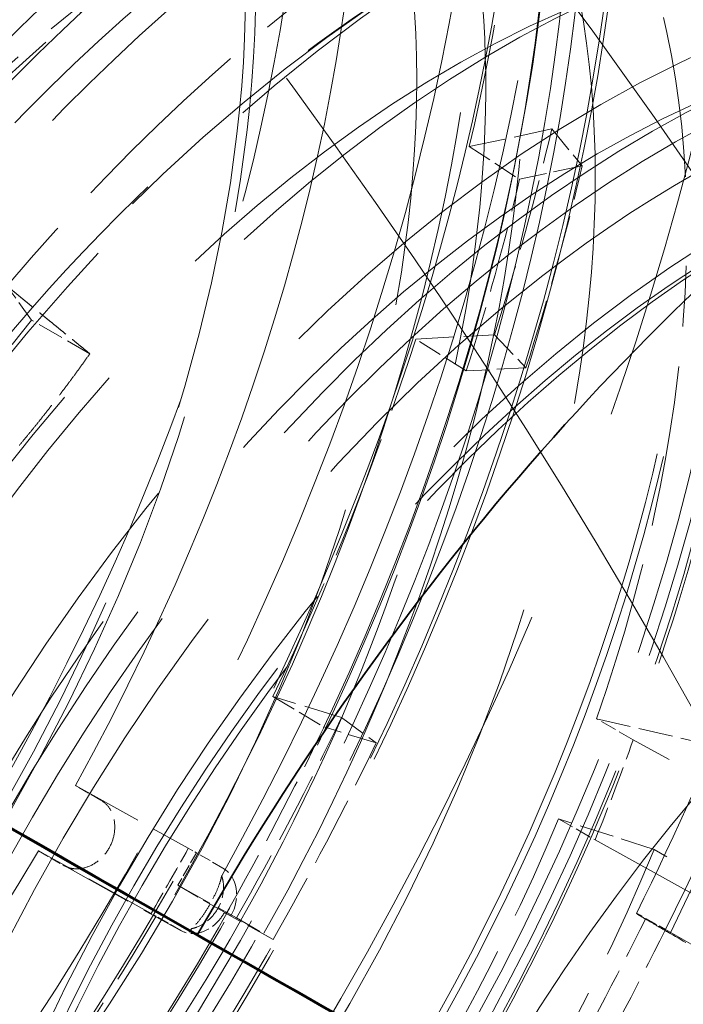
# Model space of a CAD drawing. Units: millimetres. Extents: x 0 to 6300, y 0 to 4455.
# Drawn here: x 5943 to 5969, y 2974 to 3012 of the extents above; entities that cross this region are included whole.
import ezdxf

# ---------------------------------------------------------------- set-up
doc = ezdxf.new("R2010")
doc.units = ezdxf.units.MM
doc.header["$LTSCALE"] = 15
doc.linetypes.add('DASHED', pattern=[0.2068, 0.1655, -0.0413])
doc.layers.add('Hidden (ISO)', color=1, linetype='DASHED', lineweight=18, true_color=0xff0000)
doc.layers.add('Visible (ISO)', color=7, linetype='Continuous', lineweight=35)

msp = doc.modelspace()

# ---------------------------------------------------------------- linework, layer by layer
at = {"layer": 'Hidden (ISO)', "ltscale": 0.5995979309082031}
for p, q in [((5963.496648331575, 3008.068049243367), (5960.30948126519, 3007.3855787494)), ((5958.239378676777, 2999.950756220224), (5961.280609369233, 3000.109092767022)), ((5955.371159417932, 2985.3234459357), (5952.71909322685, 2986.138812343327))]:
    msp.add_line(p, q, dxfattribs=at)
at = {"layer": 'Hidden (ISO)', "ltscale": 0.4200167953968048}
for p, q in [((5963.496648331575, 3008.068049243367), (5964.674362950308, 3006.641249364591)), ((5961.280609369233, 3000.109092767022), (5962.501530508061, 2998.837470129609)), ((5955.371159417932, 2985.3234459357), (5956.707298191653, 2984.340101779754)), ((5951.310300892798, 2977.577389219441), (5952.725614973654, 2976.745071358994))]:
    msp.add_line(p, q, dxfattribs=at)
at = {"layer": 'Hidden (ISO)', "ltscale": 0.382109522819519}
for p, q in [((5960.30948126519, 3007.3855787494), (5962.253762260754, 3006.122924308549)), ((5960.19176608156, 2998.71721614029), (5958.239378676777, 2999.950756220224)), ((5952.71909322685, 2986.138812343327), (5954.693097769407, 2984.959359084888))]:
    msp.add_line(p, q, dxfattribs=at)
at = {"layer": 'Hidden (ISO)', "ltscale": 0.4553606808185577}
for p, q in [((5964.674362950308, 3006.641249364591), (5962.253762260752, 3006.12292430855)), ((5962.501530508061, 2998.837470129609), (5960.19176608156, 2998.71721614029)), ((5956.707298191653, 2984.340101779754), (5954.693097769407, 2984.959359084888)), ((5952.725614973654, 2976.745071358994), (5950.914520359276, 2977.751751446134))]:
    msp.add_line(p, q, dxfattribs=at)
at = {"layer": 'Hidden (ISO)', "ltscale": 0.3359009325504303}
msp.add_line((5943.386377432645, 3000.683152233097), (5942.435188450256, 3001.995718750119), dxfattribs=at)
at = {"layer": 'Hidden (ISO)', "ltscale": 0.7994857430458069}
msp.add_line((5939.549541386166, 2995.854223712997), (5943.386377432645, 3000.683152233098), dxfattribs=at)
at = {"layer": 'Hidden (ISO)', "ltscale": 0.4043042361736298}
msp.add_line((5945.63945541972, 2999.382337050753), (5943.386377432645, 3000.683152233098), dxfattribs=at)
at = {"layer": 'Hidden (ISO)', "ltscale": 0.2537367343902588}
for p, q in [((5966.64675352442, 2984.460986862929), (5965.232539962048, 2985.277483443856)), ((5963.758848805002, 2981.414212874784), (5965.173062367376, 2980.597716293856))]:
    msp.add_line(p, q, dxfattribs=at)
at = {"layer": 'Hidden (ISO)', "ltscale": 0.5384812355041504}
for p, q in [((5965.232539962048, 2985.277483443856), (5969.052109331466, 2984.396856284398)), ((5967.460233449879, 2980.223765325989), (5963.758848805002, 2981.414212874784))]:
    msp.add_line(p, q, dxfattribs=at)
at = {"layer": 'Hidden (ISO)', "ltscale": 3.053350448608398}
msp.add_line((5984.674392547933, 2974.6564548944), (5966.64675352442, 2984.460986862929), dxfattribs=at)
at = {"layer": 'Hidden (ISO)', "ltscale": 0.1756164580583572}
for p, q in [((5946.064893737687, 2982.129740743092), (5945.085915675696, 2982.694953990713)), ((5943.649611302036, 2980.175721125632), (5944.628589364025, 2979.610507878012))]:
    msp.add_line(p, q, dxfattribs=at)
at = {"layer": 'Hidden (ISO)', "ltscale": 1.108230471611023}
for p, q in [((5945.085915675696, 2982.694953990713), (5949.446631961728, 2980.272086893631)), ((5948.010327588067, 2977.752854028551), (5943.649611302036, 2980.175721125632))]:
    msp.add_line(p, q, dxfattribs=at)
at = {"layer": 'Hidden (ISO)', "ltscale": 2.850531578063965}
msp.add_line((5965.173062367376, 2980.597716293856), (5981.952965682683, 2971.312598244954), dxfattribs=at)
at = {"layer": 'Hidden (ISO)', "ltscale": 0.1839316338300705}
for p, q in [((5949.757400105248, 2980.0993493131), (5949.039247918418, 2978.83973288056)), ((5950.782704937969, 2979.507389291928), (5949.757400105248, 2980.0993493131))]:
    msp.add_line(p, q, dxfattribs=at)
at = {"layer": 'Hidden (ISO)', "ltscale": 0.07805310189723969}
msp.add_line((5949.446631961728, 2980.272086893631), (5949.757400105248, 2980.0993493131), dxfattribs=at)
at = {"layer": 'Hidden (ISO)', "ltscale": 2.459354400634766}
msp.add_line((5981.162716777915, 2972.312632887981), (5967.460233449879, 2980.22376532599), dxfattribs=at)
at = {"layer": 'Hidden (ISO)', "ltscale": 1.139477610588074}
msp.add_line((5944.64228479006, 2979.60274880496), (5949.173703148474, 2977.084002080355), dxfattribs=at)
at = {"layer": 'Hidden (ISO)', "ltscale": 0.3679632842540741}
msp.add_line((5949.039247918418, 2978.83973288056), (5951.089857583859, 2977.655812838215), dxfattribs=at)
at = {"layer": 'Hidden (ISO)', "ltscale": 0.5710326433181763}
msp.add_line((5949.039247918418, 2978.83973288056), (5951.310300892798, 2977.577389219441), dxfattribs=at)
at = {"layer": 'Hidden (ISO)', "ltscale": 0.04749695956707001}
msp.add_line((5948.199592219062, 2977.647653044731), (5948.010327588067, 2977.752854028551), dxfattribs=at)
at = {"layer": 'Hidden (ISO)', "ltscale": 0.01264031790196896}
msp.add_line((5950.914520359276, 2977.751751446134), (5950.848225045369, 2977.790122036073), dxfattribs=at)
at = {"layer": 'Hidden (ISO)', "ltscale": 0.06066663190722466}
msp.add_line((5951.089857583859, 2977.655812838214), (5950.848225045369, 2977.790122036073), dxfattribs=at)
at = {"layer": 'Hidden (ISO)', "ltscale": 0.1846349388360977}
msp.add_line((5949.160859255087, 2977.091287836909), (5948.199592219062, 2977.647653044731), dxfattribs=at)
at = {"layer": 'Hidden (ISO)', "ltscale": 0.1927576214075089}
msp.add_line((5967.132252115329, 2977.563601125002), (5967.8991315314, 2977.13733833825), dxfattribs=at)
at = {"layer": 'Hidden (ISO)', "ltscale": 10.18121337890625}
msp.add_line((5967.8991315314, 2977.13733833825), (6012.562999016708, 2951.350642422557), dxfattribs=at)
at = {"layer": 'Hidden (ISO)', "ltscale": 13.67230892181396}
msp.add_ellipse((5492.956874544044, 2897.275678139854), major_axis=(539.9999999999986, 2.529226827974184e-13), ratio=0.5773502691896255, start_param=0, end_param=0.7853981633974438, dxfattribs=at)
at = {"layer": 'Hidden (ISO)', "ltscale": 12.96337413787842}
msp.add_ellipse((5492.956874544047, 2897.275678139853), major_axis=(511.9999999999999, 3.077538224260934e-11), ratio=0.5773502691896256, start_param=3.926990816986999, end_param=7.068583470576792, dxfattribs=at)
at = {"layer": 'Hidden (ISO)', "ltscale": 12.98414897918701}
msp.add_ellipse((5492.956874544047, 2897.275678139853), major_axis=(499.9999999999998, 3.007594173709549e-11), ratio=0.5773502691896256, start_param=3.926990816986997, end_param=7.068583470576791, dxfattribs=at)
at = {"layer": 'Hidden (ISO)', "ltscale": 13.56090450286865}
msp.add_ellipse((5913.543987993874, 2998.602903832936), major_axis=(-33.47500000000138, -57.98040078336766), ratio=0.5773502691896215, dxfattribs=at)
at = {"layer": 'Hidden (ISO)', "ltscale": 13.58791160583496}
msp.add_ellipse((5915.099622912414, 2997.704757593956), major_axis=(-40.2500000000017, -69.71504500464671), ratio=0.5773502691896214, start_param=2.149896171112063e-15, end_param=3.141592653589795, dxfattribs=at)
at = {"layer": 'Hidden (ISO)', "ltscale": 12.49040508270264}
msp.add_ellipse((5492.956874544044, 2907.073637110987), major_axis=(539.9999999999989, 2.164934898019056e-13), ratio=0.5773502691896255, start_param=0.1058816161672773, end_param=0.5363842433269124, dxfattribs=at)
at = {"layer": 'Hidden (ISO)', "ltscale": 13.26762866973877}
for major_axis in [(33.12500000000135, 57.37418300071857), (-33.12500000000134, -57.37418300071858)]:
    msp.add_ellipse((5916.725968509143, 2996.765786525889), major_axis=major_axis, ratio=0.5773502691896213, start_param=4.73952295087398, end_param=7.845650077498219, dxfattribs=at)
at = {"layer": 'Hidden (ISO)', "ltscale": 13.46975612640381}
msp.add_ellipse((5919.342263599533, 2995.255267851173), major_axis=(33.25000000000136, 57.59068935166466), ratio=0.5773502691896215, dxfattribs=at)
at = {"layer": 'Hidden (ISO)', "ltscale": 13.41911792755127}
msp.add_ellipse((5919.342263599533, 2995.255267851173), major_axis=(33.12500000000136, 57.37418300071855), ratio=0.5773502691896214, dxfattribs=at)
at = {"layer": 'Hidden (ISO)', "ltscale": 12.66967296600342}
for centre, major_axis in [((5919.342263599533, 2995.255267851173), (-31.27500000000127, -54.16988900671617)), ((5920.615055805669, 2994.520420928338), (31.27499999997628, 54.16988900667287)), ((5950.207474598361, 2977.435229972404), (-31.27499999997628, -54.16988900667287))]:
    msp.add_ellipse(centre, major_axis=major_axis, ratio=0.5773502691896214, dxfattribs=at)
at = {"layer": 'Hidden (ISO)', "ltscale": 13.03539276123047}
for centre, major_axis, ratio in [((5912.985357633722, 2998.925429221748), (-28.96000000000119, -50.16019138719426), 0.5773502691896215), ((5919.837238346364, 2994.969494047849), (28.96000000000119, 50.16019138719425), 0.5773502691896214)]:
    msp.add_ellipse(centre, major_axis=major_axis, ratio=ratio, dxfattribs=at)
at = {"layer": 'Hidden (ISO)', "ltscale": 12.49750232696533}
for centre, major_axis in [((5919.837238346364, 2994.969494047849), (30.85000000000126, 53.4337674134994)), ((5920.615055805669, 2994.520420928338), (-30.85000000000126, -53.4337674134994)), ((5950.808515362333, 2977.08821892553), (30.85000000000126, 53.4337674134994))]:
    msp.add_ellipse(centre, major_axis=major_axis, ratio=0.5773502691896214, dxfattribs=at)
at = {"layer": 'Hidden (ISO)', "ltscale": 14.43107223510742}
for major_axis in [(28.96000000000119, 50.16019138719426), (-28.96000000000119, -50.16019138719427)]:
    msp.add_ellipse((5915.145949683144, 2997.678010820405), major_axis=major_axis, ratio=0.5773502691896215, start_param=4.74682733348803, end_param=7.838345694884174, dxfattribs=at)
at = {"layer": 'Hidden (ISO)', "ltscale": 12.78360843658447}
msp.add_ellipse((5926.779564603751, 2990.961340114343), major_axis=(-25.24500000000103, -43.72562263707594), ratio=0.5773502691896215, dxfattribs=at)
at = {"layer": 'Hidden (ISO)', "ltscale": 13.18473529815674}
for centre in [(5919.837238346364, 2994.969494047849), (5926.059778020805, 2991.376909091766)]:
    msp.add_ellipse(centre, major_axis=(22.78250000000093, 39.46044752343759), ratio=0.5773502691896215, dxfattribs=at)
at = {"layer": 'Hidden (ISO)', "ltscale": 13.0212459564209}
msp.add_ellipse((5919.837238346364, 2994.969494047849), major_axis=(-22.50000000000093, -38.97114317029941), ratio=0.5773502691896213, dxfattribs=at)
at = {"layer": 'Hidden (ISO)', "ltscale": 13.1271276473999}
msp.add_ellipse((5932.511735800613, 2987.651869530794), major_axis=(25.92337945273296, 44.90061031601833), ratio=0.5773502691896215, dxfattribs=at)
at = {"layer": 'Hidden (ISO)', "ltscale": 13.14490509033203}
msp.add_ellipse((5932.706581763959, 2987.539375161406), major_axis=(25.95848733660106, 44.96141895462414), ratio=0.5773502691896214, dxfattribs=at)
at = {"layer": 'Hidden (ISO)', "ltscale": 13.70269107818604}
msp.add_ellipse((5938.864552416062, 2983.984069147752), major_axis=(27.0600000000011, 46.86929485281343), ratio=0.5773502691896213, dxfattribs=at)
at = {"layer": 'Hidden (ISO)', "ltscale": 12.43167304992676}
msp.add_ellipse((5952.222728924708, 2976.271722344603), major_axis=(30.68750000000125, 53.15230915726946), ratio=0.5773502691896213, dxfattribs=at)
at = {"layer": 'Hidden (ISO)', "ltscale": 12.02375411987305}
msp.add_ellipse((5932.777292442078, 2987.498550332359), major_axis=(26.7125000000011, 46.26740719718323), ratio=0.5773502691896214, start_param=5.245388962997297, end_param=7.339784065390482, dxfattribs=at)
at = {"layer": 'Hidden (ISO)', "ltscale": 13.58791160583496}
msp.add_ellipse((5951.515622143521, 2976.679970635066), major_axis=(30.18750000000123, 52.28628375348503), ratio=0.5773502691896214, dxfattribs=at)
at = {"layer": 'Hidden (ISO)', "ltscale": 13.58369159698486}
msp.add_ellipse((5939.777649575824, 2983.456892256767), major_axis=(26.8250000000011, 46.46226291303473), ratio=0.5773502691896213, dxfattribs=at)
at = {"layer": 'Hidden (ISO)', "ltscale": 12.87394046783447}
msp.add_ellipse((5951.515622143521, 2976.679970635066), major_axis=(-28.60131142265118, -49.53892454712947), ratio=0.5773502691896214, dxfattribs=at)
at = {"layer": 'Hidden (ISO)', "ltscale": 13.52672386169434}
for centre, major_axis in [((5945.538894879893, 2980.130635729595), (-26.7125000000011, -46.26740719718323)), ((5947.592854470537, 2978.944781607032), (26.7125000000011, 46.26740719718323)), ((5949.783210529614, 2977.680178946703), (26.7125000000011, 46.26740719718323))]:
    msp.add_ellipse(centre, major_axis=major_axis, ratio=0.5773502691896214, dxfattribs=at)
at = {"layer": 'Hidden (ISO)', "ltscale": 13.25996875762939}
msp.add_ellipse((5932.777292442078, 2987.498550332359), major_axis=(22.91250000000095, 39.68561412842156), ratio=0.5773502691896214, dxfattribs=at)
at = {"layer": 'Hidden (ISO)', "ltscale": 13.36847972869873}
for centre in [(5957.526029783607, 2973.209860166123), (5959.505928770928, 2972.066764952825)]:
    msp.add_ellipse(centre, major_axis=(29.70000000000122, 51.44190898479521), ratio=0.5773502691896214, dxfattribs=at)
at = {"layer": 'Hidden (ISO)', "ltscale": 13.798903465271}
msp.add_ellipse((5949.60457920262, 2977.783311791429), major_axis=(27.25000000000111, 47.19838450625149), ratio=0.5773502691896213, dxfattribs=at)
at = {"layer": 'Hidden (ISO)', "ltscale": 12.57514762878418}
msp.add_ellipse((5951.515622143521, 2976.679970635066), major_axis=(27.93750000000115, 48.3891694364551), ratio=0.5773502691896214, dxfattribs=at)
at = {"layer": 'Hidden (ISO)', "ltscale": 12.91161060333252}
msp.add_ellipse((5957.526029783607, 2973.209860166123), major_axis=(28.68500000000118, 49.68387741511281), ratio=0.5773502691896213, dxfattribs=at)
at = {"layer": 'Hidden (ISO)', "ltscale": 7.028275012969971}
msp.add_ellipse((5923.584904286652, 2992.80577810839), major_axis=(40.25000000000159, 69.71504500464661), ratio=0.5773502691896213, start_param=4.81927370482383, end_param=5.507188350788718, dxfattribs=at)
at = {"layer": 'Hidden (ISO)', "ltscale": 6.529651165008545}
msp.add_ellipse((5926.295315289641, 2991.240921586199), major_axis=(37.75000000005966, 65.38491798582521), ratio=0.5773502691896213, start_param=4.82575219258397, end_param=5.507188350788722, dxfattribs=at)
at = {"layer": 'Hidden (ISO)', "ltscale": 12.57464122772217}
msp.add_ellipse((5961.13934543547, 2971.123711401853), major_axis=(27.25500000000112, 47.20704476028934), ratio=0.5773502691896213, start_param=0.2886538873198213, end_param=6.013333833861232, dxfattribs=at)
at = {"layer": 'Hidden (ISO)', "ltscale": 1.930007934570312}
for major_axis, start_param, end_param in [((33.51246599060121, 58.04529378264249), 5.193029085400737, 5.419921888211444), ((33.51246599060125, 58.04529378264257), 4.843963235030799, 5.070856037761126)]:
    msp.add_ellipse((5915.099622912414, 2997.704757593956), major_axis=major_axis, ratio=0.5773502691896213, start_param=start_param, end_param=end_param, dxfattribs=at)
at = {"layer": 'Hidden (ISO)', "ltscale": 13.81473827362061}
msp.add_ellipse((5959.647350127166, 2971.985115294732), major_axis=(26.20000000000108, 45.37973115830421), ratio=0.5773502691896213, start_param=0.2886538873198221, end_param=6.013333833861206, dxfattribs=at)
at = {"layer": 'Hidden (ISO)', "ltscale": 5.120722770690918}
msp.add_ellipse((5957.526029783607, 2973.209860166123), major_axis=(-30.68749999999806, -53.15230915727125), ratio=0.5773502691896213, start_param=4.064399162651357, end_param=4.721790187391133, dxfattribs=at)
at = {"layer": 'Hidden (ISO)', "ltscale": 2.507171154022217}
for major_axis, ratio, start_param, end_param in [((22.91250000000096, 39.68561412842158), 0.5773502691896215, 5.553439576004774, 5.984535901207083), ((22.91250000000093, 39.68561412842152), 0.5773502691896216, 5.029840800415366, 5.46093712564905), ((22.91250000000096, 39.68561412842161), 0.5773502691896214, 4.506242024767901, 4.93733835005967)]:
    msp.add_ellipse((5936.31282634801, 2985.45730888004), major_axis=major_axis, ratio=ratio, start_param=start_param, end_param=end_param, dxfattribs=at)
at = {"layer": 'Hidden (ISO)', "ltscale": 11.99349498748779}
msp.add_ellipse((5968.839738282591, 2966.677887518701), major_axis=(24.225000000001, 41.9589308133557), ratio=0.5773502691896213, start_param=5.550339444143919, end_param=10.15762382380507, dxfattribs=at)
at = {"layer": 'Hidden (ISO)', "ltscale": 12.06378841400146}
msp.add_ellipse((5961.5434184825, 2970.890419719377), major_axis=(24.685000000001, 42.75567418483737), ratio=0.5773502691896214, start_param=0.2886538873198363, end_param=4.078594392362639, dxfattribs=at)
at = {"layer": 'Hidden (ISO)', "ltscale": 2.817673206329346}
msp.add_ellipse((5952.929835705894, 2975.863474054139), major_axis=(-25.74999999999842, -44.60030829489979), ratio=0.5773502691896214, start_param=3.982643249209648, end_param=4.413739574412083, dxfattribs=at)
at = {"layer": 'Hidden (ISO)', "ltscale": 3.019956111907959}
msp.add_ellipse((5961.13934543547, 2971.123711401853), major_axis=(-28.74187499999816, -49.78238780479494), ratio=0.5773502691896214, start_param=3.991217581137846, end_param=4.405165242447416, dxfattribs=at)
at = {"layer": 'Hidden (ISO)', "ltscale": 2.708245038986206}
for centre, major_axis, ratio, start_param, end_param in [((5951.515622143521, 2976.679970635067), (-24.74999999999832, -42.86825748733059), 0.5773502691896212, 3.982643249209655, 4.413739574412073), ((5937.813138815485, 2984.591103073075), (24.75000000000096, 42.86825748732925), 0.5773502691896214, 4.506242024767882, 4.937338350059667)]:
    msp.add_ellipse(centre, major_axis=major_axis, ratio=ratio, start_param=start_param, end_param=end_param, dxfattribs=at)
at = {"layer": 'Hidden (ISO)', "ltscale": 11.7655200958252}
msp.add_ellipse((5959.647350127166, 2971.985115294732), major_axis=(23.56000000000097, 40.80711702632241), ratio=0.5773502691896214, start_param=0.2886538873198274, end_param=4.161387624039197, dxfattribs=at)
at = {"layer": 'Hidden (ISO)', "ltscale": 13.01590919494629}
msp.add_ellipse((5965.360772919154, 2968.686469107784), major_axis=(24.685000000001, 42.75567418483737), ratio=0.5773502691896214, start_param=0.2886538873198359, end_param=6.013333833861244, dxfattribs=at)
at = {"layer": 'Hidden (ISO)', "ltscale": 14.43879127502441}
msp.add_ellipse((5967.256841274488, 2967.591773532429), major_axis=(24.685000000001, 42.75567418483737), ratio=0.5773502691896214, start_param=0.2886538873198362, end_param=3.917507827862981, dxfattribs=at)
at = {"layer": 'Hidden (ISO)', "ltscale": 14.35913848876953}
msp.add_ellipse((5968.055527803072, 2967.130651650153), major_axis=(-24.68500000000101, -42.75567418483737), ratio=0.5773502691896215, start_param=3.430246540909629, end_param=7.039081676123143, dxfattribs=at)
at = {"layer": 'Hidden (ISO)', "ltscale": 13.97157096862793}
msp.add_ellipse((5965.360772919154, 2968.686469107784), major_axis=(23.56000000000098, 40.80711702632241), ratio=0.5773502691896214, start_param=0.2886538873198282, end_param=3.967755236170464, dxfattribs=at)
at = {"layer": 'Hidden (ISO)', "ltscale": 12.63995838165283}
msp.add_ellipse((5971.017627168646, 2965.420482784072), major_axis=(23.97200000000097, 41.52072195904078), ratio=0.5773502691896213, start_param=0.288653887319839, end_param=6.013333833861216, dxfattribs=at)
at = {"layer": 'Hidden (ISO)', "ltscale": 13.54042053222656}
msp.add_ellipse((5971.598317319569, 2965.085221169121), major_axis=(-23.90454265214259, -41.40388240520618), ratio=0.5773502691896214, start_param=3.430246540909617, end_param=6.944422465466342, dxfattribs=at)
at = {"layer": 'Hidden (ISO)', "ltscale": 13.38201332092285}
msp.add_ellipse((5971.017627168646, 2965.420482784072), major_axis=(23.56000000000098, 40.80711702632241), ratio=0.5773502691896214, start_param=0.2886538873198284, end_param=3.812508442327398, dxfattribs=at)
at = {"layer": 'Hidden (ISO)', "ltscale": 1.11245584487915}
for centre, major_axis, start_param, end_param in [((5915.099622912414, 2997.704757593956), (35.87500000000097, 62.13732272153208), 5.070856037761127, 5.193029085400727), ((5915.099622912415, 2997.704757593956), (35.87500000000011, 62.13732272153061), 4.721790187391206, 4.843963235030816)]:
    msp.add_ellipse(centre, major_axis=major_axis, ratio=0.5773502691896215, start_param=start_param, end_param=end_param, dxfattribs=at)
at = {"layer": 'Hidden (ISO)', "ltscale": 1.090764045715332}
for major_axis, ratio, start_param, end_param in [((35.17553851275072, 60.925819887677), 0.5773502691896213, 5.070856037761125, 5.193029085400728), ((35.17553851275086, 60.92581988767724), 0.5773502691896214, 4.721790187391203, 4.843963235030809)]:
    msp.add_ellipse((5917.220943255974, 2996.480012722565), major_axis=major_axis, ratio=ratio, start_param=start_param, end_param=end_param, dxfattribs=at)
at = {"layer": 'Hidden (ISO)', "ltscale": 1.03511905670166}
for centre, major_axis, ratio, start_param, end_param in [((5917.220943255972, 2996.480012722565), (-33.38123299530548, -57.81799156715292), 0.5773502691896216, 1.929263384171398, 2.051436431811023), ((5917.22094325597, 2996.480012722566), (-33.38123299530412, -57.81799156715847), 0.5773502691896213, 1.580197533801414, 1.702370581441008)]:
    msp.add_ellipse(centre, major_axis=major_axis, ratio=ratio, start_param=start_param, end_param=end_param, dxfattribs=at)
at = {"layer": 'Hidden (ISO)', "ltscale": 13.83279991149902}
msp.add_ellipse((5983.688980687509, 2958.104673418959), major_axis=(22.50000000000093, 38.97114317029941), ratio=0.5773502691896213, start_param=5.946899566489433, end_param=9.761063701459507, dxfattribs=at)
at = {"layer": 'Hidden (ISO)', "ltscale": 7.126521110534668}
msp.add_ellipse((5932.801505102564, 2987.484571146309), major_axis=(-26.81023132547427, -46.43668281838743), ratio=0.5773502691896212, start_param=1.056598758211004, end_param=2.103796309407596, dxfattribs=at)
at = {"layer": 'Hidden (ISO)', "ltscale": 7.170621395111084}
msp.add_ellipse((5933.021690924797, 2987.357446802573), major_axis=(26.97613571434033, 46.72403764911489), ratio=0.5773502691896213, start_param=4.198191411800584, end_param=5.245388962997174, dxfattribs=at)
at = {"layer": 'Hidden (ISO)', "ltscale": 7.100542545318604}
msp.add_ellipse((5933.590465240442, 2987.029064798326), major_axis=(26.71249999999834, 46.26740719718483), ratio=0.5773502691896214, start_param=4.198191411800588, end_param=5.245388962997184, dxfattribs=at)
at = {"layer": 'Hidden (ISO)', "ltscale": 0.5378974080085754}
msp.add_ellipse((5937.727039910384, 2984.640812299112), major_axis=(22.91250000000016, 39.6856141284202), ratio=0.5773502691896216, start_param=4.937338350059666, end_param=5.029840800415366, dxfattribs=at)
at = {"layer": 'Hidden (ISO)', "ltscale": 0.3679923117160797}
msp.add_ellipse((5915.099622912409, 2997.704757593959), major_axis=(-33.32500000000577, -57.72059316223996), ratio=0.5773502691896214, start_param=1.558440378437741, end_param=1.601954689165082, dxfattribs=at)
at = {"layer": 'Hidden (ISO)', "ltscale": 0.2889762222766876}
msp.add_ellipse((5950.064552751139, 2978.247772859387), major_axis=(0.7044583801283488, 1.267374605500269), ratio=0.8164604991100868, start_param=4.699094645044556, end_param=6.269890971839292, dxfattribs=at)
at = {"layer": 'Hidden (ISO)', "ltscale": 1.745961904525757}
msp.add_ellipse((5915.099622912414, 2997.704757593956), major_axis=(33.51246599060165, 58.04529378264324), ratio=0.5773502691896215, start_param=4.494897384660882, end_param=4.700154758820191, dxfattribs=at)
at = {"layer": 'Hidden (ISO)', "ltscale": 0.9959433674812317}
msp.add_ellipse((5923.584904286656, 2992.805778108388), major_axis=(-39.49390609594007, -68.40545194751901), ratio=0.5773502691896214, start_param=1.580197533801408, end_param=1.679553438243703, dxfattribs=at)
at = {"layer": 'Hidden (ISO)', "ltscale": 0.9958821535110474}
msp.add_ellipse((5923.584904286657, 2992.805778108388), major_axis=(40.24999999999789, 69.7150450046402), ratio=0.5773502691896214, start_param=4.7217901873912, end_param=4.819273704823836, dxfattribs=at)
at = {"layer": 'Hidden (ISO)', "ltscale": 13.60611152648926}
msp.add_open_spline([(5880.131120020279, 2940.240220945999), (5876.544381979709, 2942.311025121189), (5873.53376713478, 2945.375181814748), (5868.955091768033, 2953.185861415422), (5867.39533543085, 2957.941038073277), (5865.887154576212, 2968.669531611364), (5865.946237405787, 2974.647196423602), (5867.681244217698, 2987.207352291404), (5869.357407637743, 2993.787904753312), (5874.154707048165, 3006.884522046393), (5877.274475747674, 3013.398312493389), (5884.64200444051, 3025.702973828073), (5888.888308388569, 3031.491797810045), (5898.08077602206, 3041.761201031861), (5903.025437187959, 3046.239777226241), (5913.117996022526, 3053.432723305747), (5918.264277538461, 3056.145356214298), (5928.239664100352, 3059.520963006662), (5933.068161708977, 3060.184655265267), (5941.096641571634, 3059.455101414735), (5944.432015184672, 3058.423304223877), (5947.381120020181, 3056.720637754833)], degree=3, knots=[1.580197534037224, 1.580197534037224, 1.580197534037224, 1.580197534037224, 1.897374074177633, 1.897374074177633, 2.216569926879066, 2.216569926879066, 2.537219462492608, 2.537219462492608, 2.857944867697101, 2.857944867697101, 3.178542406701249, 3.178542406701249, 3.499094021188747, 3.499094021188747, 3.819709917445275, 3.819709917445275, 4.140454124158511, 4.140454124158511, 4.46099978171824, 4.46099978171824, 4.721790187155396, 4.721790187155396, 4.721790187155396, 4.721790187155396], dxfattribs=at)
at = {"layer": 'Hidden (ISO)', "ltscale": 13.59089851379395}
msp.add_open_spline([(5948.300358847595, 3056.189914970376), (5951.887311004332, 3054.118987176142), (5954.901347047638, 3051.063111007799), (5959.505523028638, 3043.280621244789), (5961.080153462162, 3038.536215849848), (5962.626661688978, 3027.821708900559), (5962.583574496137, 3021.840986746374), (5960.876077981611, 3009.274175910952), (5959.210762633771, 3002.689731024613), (5954.431672092595, 2989.586730294295), (5951.319791995832, 2983.070447835739), (5943.964470517972, 2970.759419796346), (5939.72266349263, 2964.966627209844), (5930.532492907983, 2954.685505233925), (5925.585535607245, 2950.199392970548), (5915.476639306512, 2942.989058312712), (5910.31617274405, 2940.26704843075), (5900.300080898421, 2936.880809305741), (5895.443933247094, 2936.214476965227), (5887.369678592248, 2936.958089747247), (5884.016472637122, 2937.997011567571), (5881.050358847692, 2939.709498161543)], degree=3, knots=[4.721790187508438, 4.721790187508438, 4.721790187508438, 4.721790187508438, 5.036205277982925, 5.036205277982925, 5.354538810783901, 5.354538810783901, 5.675820138466241, 5.675820138466241, 5.997275850671365, 5.997275850671365, 6.318475895731344, 6.318475895731344, 6.639582545273822, 6.639582545273822, 6.960817105592598, 6.960817105592598, 7.282307281397005, 7.282307281397005, 7.60338747585977, 7.60338747585977, 7.863382840863767, 7.863382840863767, 7.863382840863767, 7.863382840863767], dxfattribs=at)
at = {"layer": 'Hidden (ISO)', "ltscale": 12.72051429748535}
msp.add_open_spline([(5952.011884800158, 3034.694283439323), (5949.318028692292, 3036.249581987917), (5946.208613206762, 3037.075012416926), (5939.440244835638, 3037.210998333445), (5935.76935541413, 3036.487070391147), (5928.211161103153, 3033.544919962711), (5924.319675865121, 3031.294889054279), (5916.754122443958, 3025.505702426608), (5913.081665786962, 3021.964808948631), (5906.328901306239, 3013.961674849775), (5903.248883501531, 3009.502348857051), (5897.983983452808, 3000.111970194811), (5895.799430896261, 2995.182922791007), (5892.543882169652, 2985.341062042477), (5891.474212971962, 2980.430031834284), (5890.568259306709, 2971.108754330063), (5890.733720034056, 2966.700460407895), (5892.312541192649, 2958.842750402863), (5893.723350525232, 2955.388996180198), (5897.30225288024, 2950.358419168491), (5899.264038999087, 2948.546606046806), (5901.521884800255, 2947.243038165344)], degree=3, knots=[1.561395119859122, 1.561395119859122, 1.561395119859122, 1.561395119859122, 1.869323042245925, 1.869323042245925, 2.185325834352013, 2.185325834352013, 2.508065927475211, 2.508065927475211, 2.831323235945265, 2.831323235945265, 3.154014429732429, 3.154014429732429, 3.476489863708425, 3.476489863708425, 3.799245630584669, 3.799245630584669, 4.122563103186645, 4.122563103186645, 4.444899093406787, 4.444899093406787, 4.702987773307434, 4.702987773307434, 4.702987773307434, 4.702987773307434], dxfattribs=at)
at = {"layer": 'Hidden (ISO)', "ltscale": 13.61220645904541}
msp.add_open_spline([(5951.364390434011, 2977.284503643842), (5953.79728240645, 2981.551719929301), (5955.84202494046, 2986.032999242655), (5958.944961207847, 2994.935966307855), (5960.005536922671, 2999.35649108072), (5961.066578850103, 3007.632848969848), (5961.074558491599, 3011.490718665405), (5960.138985871668, 3018.251387784441), (5959.197802305808, 3021.145440015308), (5956.544600593187, 3025.920144057342), (5954.807119814832, 3027.705940551214), (5950.304143452805, 3030.341935808395), (5947.321873497726, 3030.978106769662), (5940.853751454826, 3030.337375667119), (5937.597759813714, 3029.372825846684), (5930.974040317287, 3026.099297630109), (5927.627213116694, 3023.866690684599), (5921.077107008934, 3018.293564109308), (5917.875615259813, 3014.949389974147), (5911.968549741315, 3007.46221845935), (5909.267817512733, 3003.314436654703), (5904.675290070481, 2994.65872055265), (5902.785981410994, 2990.151339553775), (5900.018241772756, 2981.284124823427), (5899.136335154971, 2976.925079706449), (5898.427236413606, 2968.850623945735), (5898.592334264857, 2965.132949920931), (5899.839945514323, 2958.693261369684), (5900.922729158084, 2955.98717943585), (5903.858105701163, 2951.552941985715), (5905.74932417994, 2949.944480540916), (5910.584717287678, 2947.782570265152), (5913.734751087381, 2947.416907262046), (5920.376827795743, 2948.590283968221), (5923.649579088014, 2949.782855223915), (5930.278339750967, 2953.460433033484), (5933.623692551611, 2955.897714574462), (5940.112474033688, 2961.837490464459), (5943.253447492639, 2965.345801543019), (5947.998677072668, 2971.765669751384), (5949.764825538779, 2974.478916939665), (5951.364390434011, 2977.284503643842)], degree=3, knots=[0, 0, 0, 0, 0.3092920401432944, 0.3092920401432944, 0.6174710516051221, 0.6174710516051221, 0.9229014601003387, 0.9229014601003387, 1.228212574337811, 1.228212574337811, 1.55792610377614, 1.55792610377614, 1.954095819830914, 1.954095819830914, 2.274918312583019, 2.274918312583019, 2.579361098580915, 2.579361098580915, 2.885506783446596, 2.885506783446596, 3.194127870920907, 3.194127870920907, 3.503378250769347, 3.503378250769347, 3.811171172045778, 3.811171172045778, 4.116142230723288, 4.116142230723288, 4.422752670403105, 4.422752670403105, 4.762687256393221, 4.762687256393221, 5.154377659360207, 5.154377659360207, 5.468851659147699, 5.468851659147699, 5.77318032588213, 5.77318032588213, 6.079833618986301, 6.079833618986301, 6.283185307179586, 6.283185307179586, 6.283185307179586, 6.283185307179586], dxfattribs=at)
at = {"layer": 'Hidden (ISO)', "ltscale": 12.44678497314453}
msp.add_open_spline([(5919.958515364566, 2923.654451510858), (5923.250046315581, 2921.75408523078), (5927.053240240851, 2920.750559152467), (5935.332257999767, 2920.609721705477), (5939.820472113579, 2921.507773405354), (5949.052600247437, 2925.133369859659), (5953.800504146256, 2927.892392345543), (5963.031417440209, 2934.982651012961), (5967.51255164311, 2939.315209924372), (5975.753478549754, 2949.104488394172), (5979.512726042413, 2954.557979302676), (5985.937863596853, 2966.038670658608), (5988.603216068316, 2972.063507704818), (5992.573201586012, 2984.087674364365), (5993.876377216884, 2990.08483840306), (5994.978380856171, 3001.458765288982), (5994.775418115475, 3006.833199793266), (5992.85441421504, 3016.405595061931), (5991.138890000084, 3020.607532778973), (5986.791441169345, 3026.730797439222), (5984.405192042092, 3028.936191818032), (5981.658515364467, 3030.521986337683)], degree=3, knots=[4.702987773448918, 4.702987773448918, 4.702987773448918, 4.702987773448918, 5.013022085925075, 5.013022085925075, 5.329829432096809, 5.329829432096809, 5.652100984931614, 5.652100984931614, 5.974759627249636, 5.974759627249636, 6.296954472848205, 6.296954472848205, 6.618975046480064, 6.618975046480064, 6.941226010052318, 6.941226010052318, 7.263938215990946, 7.263938215990946, 7.58586676807564, 7.58586676807564, 7.844580426897223, 7.844580426897223, 7.844580426897223, 7.844580426897223], dxfattribs=at)
at = {"layer": 'Hidden (ISO)', "ltscale": 14.62941646575928}
msp.add_open_spline([(5985.306552231425, 2998.190999362591), (5985.547222912739, 3003.117563810925), (5985.110322239602, 3007.73766421208), (5982.865991363715, 3015.867170855558), (5981.069053984123, 3019.393150211754), (5976.335523103025, 3024.80826359987), (5973.462449066739, 3026.76144628542), (5967.013355857423, 3028.996351364189), (5963.463871407209, 3029.30543567461), (5955.85714888555, 3028.361626163591), (5951.777174631787, 3027.022962134368), (5946.24990758556, 3024.188219678525), (5944.795360428509, 3023.346275774263), (5943.34975950254, 3022.414764938957)], degree=3, knots=[0.7180158565171165, 0.7180158565171165, 0.7180158565171165, 0.7180158565171165, 1.044321774184934, 1.044321774184934, 1.36686577387573, 1.36686577387573, 1.671980808201348, 1.671980808201348, 1.972728127754213, 1.972728127754213, 2.29100545048507, 2.29100545048507, 2.404774383059423, 2.404774383059423, 2.404774383059423, 2.404774383059423], dxfattribs=at)
at = {"layer": 'Hidden (ISO)', "ltscale": 12.61893939971924}
msp.add_open_spline([(5925.543923004668, 2919.448219448688), (5928.880775547172, 2917.521686735569), (5932.736581715921, 2916.504657437397), (5941.130151853241, 2916.363466673085), (5945.680331028218, 2917.274722825924), (5955.039375032844, 2920.95213739828), (5959.852213548809, 2923.749750892158), (5969.209401912789, 2930.938657346224), (5973.751856160824, 2935.331244476586), (5982.10562621245, 2945.25595811128), (5985.916377391695, 2950.784832224468), (5992.429491216414, 2962.424022360618), (5995.131300596353, 2968.531947746642), (5999.155458550105, 2980.721587696661), (6000.476339909648, 2986.801107728921), (6001.593209019763, 2998.330677015846), (6001.387402742434, 3003.778369760237), (5999.440451701733, 3013.480780097406), (5997.701822720879, 3017.739448147814), (5993.296097740499, 3023.945566966447), (5990.877664218979, 3026.180803722002), (5988.093923004571, 3027.787997461947)], degree=3, knots=[4.702987773448513, 4.702987773448513, 4.702987773448513, 4.702987773448513, 5.013152223543797, 5.013152223543797, 5.330007755238909, 5.330007755238909, 5.652250174477766, 5.652250174477766, 5.974872270440696, 5.974872270440696, 6.297036844613826, 6.297036844613826, 6.619029652919337, 6.619029652919337, 6.941249779764495, 6.941249779764495, 7.263924975903933, 7.263924975903933, 7.585828338785327, 7.585828338785327, 7.844580426897629, 7.844580426897629, 7.844580426897629, 7.844580426897629], dxfattribs=at)
at = {"layer": 'Hidden (ISO)', "ltscale": 6.689948081970215}
msp.add_open_spline([(5966.773249281949, 2977.752182451548), (5968.32838031537, 2980.896102344941), (5969.749479617608, 2984.084560164652), (5972.29616071381, 2990.486722570519), (5973.421719343581, 2993.700391551333), (5975.356361968047, 3000.08790292132), (5976.165419146373, 3003.261707786784), (5977.453382926328, 3009.504332246454), (5977.932256593997, 3012.573107451867), (5978.554345379169, 3018.541632710369), (5978.69752093654, 3021.441319399267), (5978.674742732631, 3024.225812296953)], degree=3, knots=[0.101565851311852, 0.101565851311852, 0.101565851311852, 0.101565851311852, 0.2383323137289714, 0.2383323137289714, 0.3750987761460908, 0.3750987761460908, 0.5118652385632102, 0.5118652385632102, 0.6486317009803296, 0.6486317009803296, 0.7853981633974491, 0.7853981633974491, 0.7853981633974491, 0.7853981633974491], dxfattribs=at)
at = {"layer": 'Hidden (ISO)', "ltscale": 14.46226978302002}
msp.add_open_spline([(5930.255243345978, 2922.709486170083), (5933.315906176151, 2920.942411661184), (5936.851099493862, 2920.007674327328), (5944.54658784415, 2919.868664877488), (5948.719127655482, 2920.699454355186), (5957.30471116806, 2924.061074750936), (5961.721823941417, 2926.623503667441), (5970.309475166315, 2933.211227045218), (5974.47824159635, 2937.237995284139), (5982.144338016851, 2946.337352050614), (5985.641221570817, 2951.406832996762), (5991.618199727001, 2962.080113865928), (5994.097836761873, 2967.68168897586), (5997.791861813127, 2978.862914459715), (5999.004842507588, 2984.440546849792), (6000.031119596606, 2995.02161292122), (5999.842642279993, 3000.022862256662), (5998.053814080764, 3008.932943171448), (5996.455988795664, 3012.845888398946), (5992.405403574917, 3018.547086048627), (5990.18310667841, 3020.60045791678), (5987.62524334598, 3022.077241000309)], degree=3, knots=[4.702987773378172, 4.702987773378172, 4.702987773378172, 4.702987773378172, 5.012301854244526, 5.012301854244526, 5.328839331222437, 5.328839331222437, 5.651271746757026, 5.651271746757026, 5.974133571590663, 5.974133571590663, 6.296496772953284, 6.296496772953284, 6.618671713671651, 6.618671713671651, 6.94109407254173, 6.94109407254173, 7.26401190914455, 7.26401190914455, 7.586079837535933, 7.586079837535933, 7.844580426967966, 7.844580426967966, 7.844580426967966, 7.844580426967966], dxfattribs=at)
at = {"layer": 'Hidden (ISO)', "ltscale": 13.13888645172119}
msp.add_open_spline([(5984.336689955388, 3017.197796025326), (5981.587694179149, 3018.784929476739), (5978.362054174292, 3019.566253911551), (5971.349272873432, 3019.382366933854), (5967.602067318932, 3018.489777524827), (5959.966245844484, 3015.159346747291), (5956.088070746112, 3012.763608869598), (5948.534434847262, 3006.691216485648), (5944.860251929959, 3003.016477025748), (5938.092285506795, 2994.74652910074), (5935.001046155547, 2990.150473251317), (5929.727636122061, 2980.509603826641), (5927.547135780179, 2975.466014240239), (5924.321559151036, 2965.460315825767), (5923.275781542598, 2960.499775691373), (5922.4099671021, 2951.184154337831), (5922.587495409781, 2946.829835738752), (5924.105852587472, 2939.156795631413), (5925.448145912102, 2935.846593400654), (5928.805848144947, 2930.989135022124), (5930.678830877882, 2929.243019954799), (5932.836689955385, 2927.99717943553)], degree=3, knots=[1.561395119788381, 1.561395119788381, 1.561395119788381, 1.561395119788381, 1.901477071488005, 1.901477071488005, 2.225121871210949, 2.225121871210949, 2.540532947075656, 2.540532947075656, 2.855924121003496, 2.855924121003496, 3.172141513014089, 3.172141513014089, 3.488621359101159, 3.488621359101159, 3.804666259030313, 3.804666259030313, 4.11985181880316, 4.11985181880316, 4.436036134924251, 4.436036134924251, 4.702987773378174, 4.702987773378174, 4.702987773378174, 4.702987773378174], dxfattribs=at)
at = {"layer": 'Hidden (ISO)', "ltscale": 0.5256750583648682}
msp.add_rational_spline([(5942.435188450256, 3001.995718750118), (5944.075106952611, 3000.658230599581), (5945.63945541972, 2999.382337050753)], [1, 1.000724355391917, 1.000892929497112], degree=2, dxfattribs=at)
at = {"layer": 'Hidden (ISO)', "ltscale": 0.8001250624656677}
msp.add_rational_spline([(5945.63945541972, 2999.382337050753), (5943.875265737425, 2996.878829016541), (5941.802619373276, 2994.553408530634)], [1.024118946664526, 1.025812560184045, 1.024118946664885], degree=2, dxfattribs=at)
at = {"layer": 'Hidden (ISO)', "ltscale": 7.146037578582764}
msp.add_open_spline([(5943.688225179549, 2950.651930864232), (5946.249730147077, 2952.953228033613), (5948.734140266866, 2955.520087784151), (5953.443093359117, 2961.07401384037), (5955.66747822101, 2964.06091281672), (5959.760801653814, 2970.325829792481), (5961.629606602126, 2973.603649470518), (5964.931046227039, 2980.308937673577), (5966.363579122375, 2983.736190238968), (5968.730165429869, 2990.592756118217), (5969.664156952241, 2994.02184910693), (5970.328205877129, 2997.378419403197)], degree=3, knots=[5.759586531589069, 5.759586531589069, 5.759586531589069, 5.759586531589069, 5.969026041828389, 5.969026041828389, 6.178465552067709, 6.178465552067709, 6.387905062307029, 6.387905062307029, 6.597344572546349, 6.597344572546349, 6.806784082785667, 6.806784082785667, 6.806784082785667, 6.806784082785667], dxfattribs=at)
at = {"layer": 'Hidden (ISO)', "ltscale": 5.748216152191162}
msp.add_open_spline([(5946.156952175272, 2969.999635817297), (5944.241536159988, 2971.095830923698), (5942.381837244347, 2972.160872346949), (5938.532747460108, 2974.366614933107), (5936.380494295442, 2975.600898043504), (5932.053893897481, 2978.084313620419), (5929.879577189241, 2979.333429495227), (5925.622254544547, 2981.781502376848), (5923.538575826365, 2982.98084624835), (5919.559009235553, 2985.27369532165), (5917.663077398585, 2986.367224837174), (5914.322060134391, 2988.296162054025), (5912.716762041836, 2989.223854385346), (5911.127491634384, 2990.143311721599)], degree=3, knots=[32.5496782519397, 32.5496782519397, 32.5496782519397, 32.5496782519397, 33.18662113298396, 33.18662113298396, 33.93419511786541, 33.93419511786541, 34.68176910274687, 34.68176910274687, 35.42934308762833, 35.42934308762833, 36.17691707250978, 36.17691707250978, 36.84681666577226, 36.84681666577226, 36.84681666577226, 36.84681666577226], dxfattribs=at)
at = {"layer": 'Hidden (ISO)', "ltscale": 0.5779924392700195}
msp.add_open_spline([(5944.628589364027, 2979.610507878011), (5944.757334696179, 2979.536176725836), (5944.913158463131, 2979.4882386142), (5945.240789795437, 2979.469982972636), (5945.412572811624, 2979.499678598194), (5945.72445181023, 2979.616952830019), (5945.885335320866, 2979.712351905804), (5946.168637239248, 2979.961320594231), (5946.291030919332, 2980.114904693068), (5946.471384581294, 2980.431239364803), (5946.541360844125, 2980.615066117962), (5946.611932405391, 2980.986780424281), (5946.612553068032, 2981.174654607724), (5946.555712680439, 2981.504710108027), (5946.494466446933, 2981.668892535646), (5946.31341757493, 2981.944249219445), (5946.19363906984, 2982.055409590916), (5946.064893737687, 2982.129740743092)], degree=3, knots=[-0.4369761446792417, -0.4369761446792417, -0.4369761446792417, -0.4369761446792417, -0.382354126232392, -0.382354126232392, -0.3277321077855423, -0.3277321077855423, -0.2731100900625816, -0.2731100900625816, -0.2184880723396208, -0.2184880723396208, -0.1638660546166601, -0.1638660546166601, -0.1092440368936994, -0.1092440368936994, -0.0546220184468497, -0.0546220184468497, 0, 0, 0, 0], dxfattribs=at)
at = {"layer": 'Hidden (ISO)', "ltscale": 0.385765016078949}
msp.add_open_spline([(5950.737477562016, 2979.204697103705), (5950.723771064642, 2979.13549831681), (5950.703347012724, 2979.057348114777), (5950.64034487254, 2978.860492066932), (5950.588246565731, 2978.722815197178), (5950.453207715044, 2978.421831671731), (5950.369976399195, 2978.258301367493), (5950.194767764519, 2977.950990912399), (5950.096798261174, 2977.796700657661), (5949.907898067923, 2977.529505250609), (5949.816918325137, 2977.416227704698), (5949.68141108207, 2977.264904514575), (5949.625451836429, 2977.209080806145), (5949.573839217212, 2977.163711909302)], degree=3, knots=[0.113470083439305, 0.113470083439305, 0.113470083439305, 0.113470083439305, 0.1544863664793751, 0.1544863664793751, 0.2075501581671872, 0.2075501581671872, 0.2606139498549993, 0.2606139498549993, 0.3136777415428111, 0.3136777415428111, 0.366741533230623, 0.366741533230623, 0.4077578162706823, 0.4077578162706823, 0.4077578162706823, 0.4077578162706823], dxfattribs=at)
at = {"layer": 'Hidden (ISO)', "ltscale": 0.3474765717983246}
msp.add_open_spline([(5950.737477562016, 2979.204697103705), (5950.759766863983, 2979.138568954454), (5950.777015878893, 2979.070668807875), (5950.816956002534, 2978.837675182418), (5950.816180927373, 2978.649885443821), (5950.745391493318, 2978.278291645194), (5950.675355024111, 2978.094499317923), (5950.495003266106, 2977.77816798567), (5950.372670614381, 2977.624550902672), (5950.089586046343, 2977.375460790205), (5949.928855753769, 2977.279975174537), (5949.708790350151, 2977.197034703101), (5949.641826485527, 2977.177736561089), (5949.573839217212, 2977.163711909302)], degree=3, knots=[-0.3502612069647308, -0.3502612069647308, -0.3502612069647308, -0.3502612069647308, -0.3277286473804355, -0.3277286473804355, -0.2731072062913102, -0.2731072062913102, -0.2184857652021849, -0.2184857652021849, -0.1638643241130596, -0.1638643241130596, -0.1092428830239343, -0.1092428830239343, -0.08671032343965353, -0.08671032343965353, -0.08671032343965353, -0.08671032343965353], dxfattribs=at)
at = {"layer": 'Hidden (ISO)', "ltscale": 0.289379745721817}
msp.add_open_spline([(5950.84822504537, 2977.790122036073), (5950.758187790473, 2977.632199512284), (5950.637688324464, 2977.477910074341), (5950.361758344467, 2977.225468450769), (5950.206350887373, 2977.127303795902), (5949.90650977223, 2977.003175549084), (5949.742059732361, 2976.969152232834), (5949.430465676758, 2976.977972806556), (5949.283343754761, 2977.020797150074), (5949.162075130039, 2977.090585113835), (5949.161467100636, 2977.090936087146), (5949.160859255087, 2977.091287836909)], degree=3, knots=[0.2185378861649144, 0.2185378861649144, 0.2185378861649144, 0.2185378861649144, 0.2730753596952894, 0.2730753596952894, 0.3276128332256644, 0.3276128332256644, 0.3823443027777466, 0.3823443027777466, 0.4370757723298287, 0.4370757723298287, 0.4373516931823461, 0.4373516931823461, 0.4373516931823461, 0.4373516931823461], dxfattribs=at)
at = {"layer": 'Hidden (ISO)', "ltscale": 0.7086605429649353}
msp.add_open_spline([(5968.073309314416, 2976.982223448893), (5967.970032539663, 2977.041997675552), (5967.868575925711, 2977.100812551977), (5967.60293857868, 2977.25512913934), (5967.45209654713, 2977.343153911136), (5967.210621829405, 2977.484763710368), (5967.097864671108, 2977.551325778159), (5966.922308122468, 2977.656160516624), (5966.859501889359, 2977.694437062144), (5966.785248570453, 2977.741363194696), (5966.766985718068, 2977.754321780148), (5966.783550578328, 2977.749954688369), (5966.818371802213, 2977.732632712512), (5966.922334828642, 2977.677906098522), (5967.001162643073, 2977.635398040629), (5967.113381893665, 2977.573948851911), (5967.122740250753, 2977.568819193552), (5967.132252115329, 2977.563601125002)], degree=3, knots=[1.299234325985865, 1.299234325985865, 1.299234325985865, 1.299234325985865, 1.343372027197066, 1.343372027197066, 1.422184937617589, 1.422184937617589, 1.501216240061898, 1.501216240061898, 1.580247542506207, 1.580247542506207, 1.659322204071542, 1.659322204071542, 1.738396865636876, 1.738396865636876, 1.817652954536572, 1.817652954536572, 1.824702914616722, 1.824702914616722, 1.824702914616722, 1.824702914616722], dxfattribs=at)
at = {"layer": 'Hidden (ISO)', "ltscale": 4.717788696289062}
msp.add_rational_spline([(5994.025072996289, 2961.991884677102), (5981.105803462798, 2969.454353655098), (5968.07330931442, 2976.982223448891)], [1.000035561863026, 1.000030448425359, 1.000006511636073], degree=2, dxfattribs=at)
at = {"layer": 'Visible (ISO)'}
for centre, major_axis, ratio, start_param, end_param in [((5915.099622912414, 2997.704757593956), (40.25000000000171, 69.71504500464667), 0.5773502691896214, 2.508212199630739e-15, 3.141592653589795), ((5961.632415721569, 2983.5963310143), (-32.95509587254918, 56.02643711705346), 0.5718970460491923, 4.674770831635799, 5.401377321615621), ((5952.5762823153, 2976.067598199371), (-37.42562467364765, -64.82308343976686), 0.5773502691896213, 4.041258391678095, 4.721790187391145), ((5956.092478917257, 2980.337706016737), (32.9550958725458, -56.02643711705529), 0.5718970460491934, 1.532215784360515, 2.209388035002203), ((5983.858919992815, 2958.006558915295), (-33.73616523511313, -58.43275223975992), 0.5773502691896214, 4.052776263725372, 4.721790187391135), ((5967.519163020277, 2967.656295582345), (82.52902519943999, -47.05273636708528), 0.007675940306202654, 4.023849056591807, 4.500468431502547), ((5953.776768357025, 2975.203270241229), (-56.46722776803743, 32.1939775143213), 0.007675940306202535, 1.047048988596915, 1.773655476897378), ((5971.598317319569, 2965.085221169121), (-23.90454265214504, -41.40388240520475), 0.5773502691896215, 0.6612371582870891, 2.480355495303325), ((5971.017627168646, 2965.420482784072), (23.55999999999853, 40.80711702632381), 0.5773502691896215, 3.812508442327097, 5.61226951844171), ((5968.055527803072, 2967.130651650153), (-24.68500000000357, -42.7556741848359), 0.5773502691896214, 0.755896368943799, 2.385696284646512), ((5968.839738282591, 2966.677887518701), (24.22499999999848, 41.95893081335713), 0.5773502691896214, 3.874438516625169, 5.550339444143638), ((5967.256841274488, 2967.591773532429), (24.68499999999846, 42.75567418483887), 0.5773502691896214, 3.917507827862714, 5.507270132906159), ((5965.360772919154, 2968.686469107784), (23.55999999999854, 40.80711702632379), 0.5773502691896213, 3.967755236170207, 5.457022724598692), ((5961.5434184825, 2970.890419719377), (24.68499999999846, 42.75567418483884), 0.5773502691896214, 4.078594392362476, 5.346183568406592), ((5949.896270161288, 2968.396998000572), (56.4672277680373, -32.19397751432118), 0.00767594030620263, 4.239038274481787, 4.916210525420958), ((5959.647350127166, 2971.985115294732), (23.55999999999851, 40.80711702632377), 0.5773502691896214, 4.161387624039087, 5.263390336730051), ((5953.385550933112, 2974.676027826973), (21.71816452616829, -12.38229904396976), 0.007675940306202543, 1.015761816675494, 1.740693949054835)]:
    msp.add_ellipse(centre, major_axis=major_axis, ratio=ratio, start_param=start_param, end_param=end_param, dxfattribs=at)
for centre, major_axis in [((5996.358919992777, 2950.789680550446), (30.07500000005123, 52.09142803772014)), ((5998.538223092426, 2949.531459319218), (22.50000000000091, 38.97114317029941))]:
    msp.add_ellipse(centre, major_axis=major_axis, ratio=0.5773502691896214, dxfattribs=at)
msp.add_open_spline([(5977.873491152847, 3009.206547693927), (5976.401759513724, 3010.776780108823), (5974.939196628153, 3012.266126071326), (5971.848499322153, 3015.282143592736), (5970.077993938265, 3016.924290266167), (5966.418849713872, 3020.120823421831), (5964.530194054499, 3021.675142729578), (5960.72677053905, 3024.60816647518), (5958.811401748018, 3025.987334539615), (5955.04997707258, 3028.513248854761), (5953.203926272427, 3029.66007182326), (5949.862909008232, 3031.589009040109), (5948.217556855989, 3032.47390716981), (5946.541500807836, 3033.30064176498)], degree=3, knots=[32.54967825193938, 32.54967825193938, 32.54967825193938, 32.54967825193938, 33.18662113298377, 33.18662113298377, 33.93419511786519, 33.93419511786519, 34.68176910274661, 34.68176910274661, 35.42934308762803, 35.42934308762803, 36.17691707250945, 36.17691707250945, 36.84681666577193, 36.84681666577193, 36.84681666577193, 36.84681666577193], dxfattribs=at)

doc.saveas('drawing.dxf')
